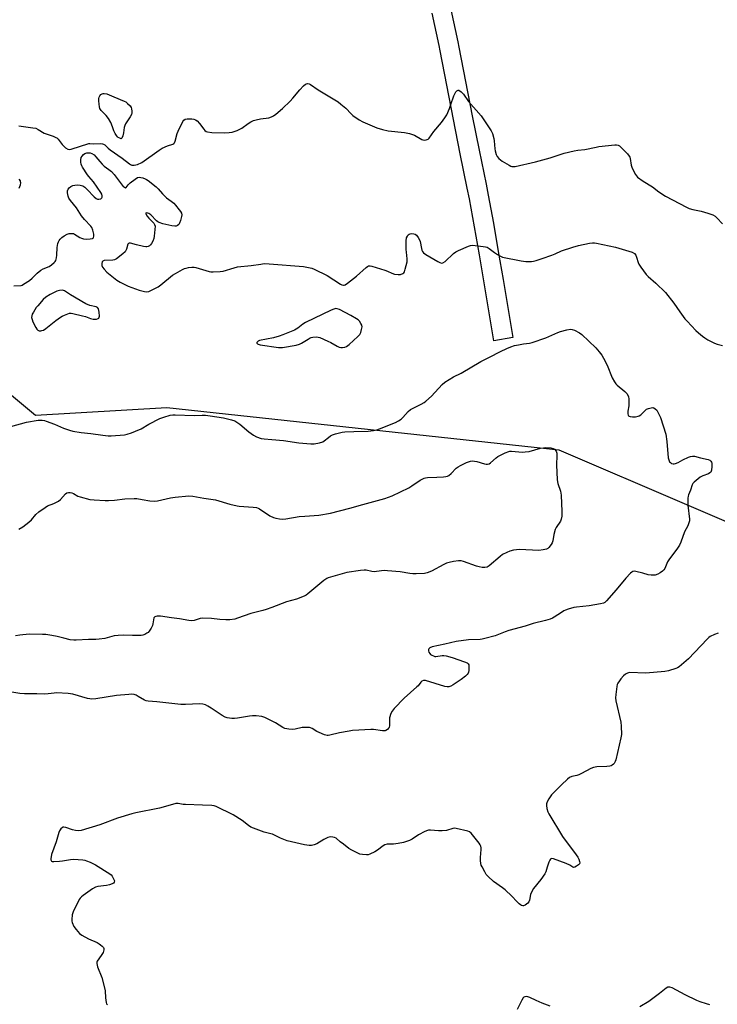
# Model space of a CAD drawing. Units: inches. Extents: x 1171771 to 1177771, y 541458 to 545459.
# Drawn here: x 1176430 to 1176779, y 543293 to 543786 of the extents above; entities that cross this region are included whole.
import ezdxf

# ---------------------------------------------------------------- set-up
doc = ezdxf.new("R2010")
doc.units = ezdxf.units.IN
doc.header["$MEASUREMENT"] = 0
for name, color, linetype in [('NTRL-Trees', 3, 'Continuous'), ('TRANS-Road', 130, 'Continuous'), ('Undefined', 1, 'Continuous')]:
    doc.layers.add(name, color=color, linetype=linetype)

msp = doc.modelspace()

# ---------------------------------------------------------------- linework, layer by layer
at = {"layer": 'NTRL-Trees'}
msp.add_polyline3d([(1176024.16, 544260.77, 0), (1176386.74, 544284.58, 0), (1176524.08, 544279.09, 0), (1176547.89, 544257.11, 0), (1176560.71, 544196.68, 0), (1176556.21, 544118.24, 0), (1176522.25, 544041.03, 0), (1176481.96, 544011.73, 0), (1176439.46, 543949.03, 0), (1176394.07, 543661.96, 0), (1176410.53, 543610.07, 0), (1176437.64, 543587.77, 0), (1176503.45, 543591.6, 0), (1176699.88, 543570.4, 0), (1176827.79, 543515.7, 0)], dxfattribs=at)
at = {"layer": 'TRANS-Road'}
msp.add_lwpolyline([(1176645.78, 543790.88), (1176649.19, 543774.69), (1176649.75, 543772), (1176653.05, 543754.74), (1176656.41, 543737.58), (1176659.83, 543720.44), (1176663.33, 543703.3), (1176664.44, 543697.89), (1176667.01, 543683.76), (1176669.5, 543669.71), (1176671.92, 543655.66), (1176674.29, 543641.59), (1176676.58, 543627.52), (1176676.74, 543626.51), (1176667.27, 543624.98), (1176667.1, 543625.99), (1176664.82, 543640.02), (1176662.46, 543654.04), (1176660.05, 543668.06), (1176657.57, 543682.06), (1176655.02, 543696.06), (1176653.92, 543701.37), (1176650.42, 543718.54), (1176646.99, 543735.72), (1176643.63, 543752.91), (1176640.33, 543770.12), (1176639.79, 543772.73), (1176636.39, 543788.89)], dxfattribs=at)
at = {"layer": 'Undefined'}
for points, elevation in [([(1176480.51, 543726.12), (1176479.85, 543726.32), (1176479.14, 543726.75), (1176478.69, 543727.11), (1176478.17, 543727.72), (1176477.59, 543728.73), (1176476.97, 543730.09), (1176476.14, 543732.11), (1176475.34, 543734.3), (1176474.2, 543736.23), (1176473.12, 543737.74), (1176470.5, 543740.31), (1176469.87, 543741.31), (1176469.64, 543742.15), (1176469.48, 543743.34), (1176469.32, 543745.14), (1176469.35, 543746.31), (1176469.5, 543746.84), (1176469.92, 543747.55), (1176470.45, 543748.17), (1176471.09, 543748.62), (1176471.57, 543748.74), (1176472.08, 543748.77), (1176473.4, 543748.55), (1176476.86, 543747.01), (1176482.11, 543744.96), (1176482.88, 543744.52), (1176483.8, 543743.78), (1176485.08, 543742.53), (1176485.56, 543741.82), (1176485.81, 543741.04), (1176485.94, 543739.92), (1176485.94, 543739.08), (1176485.77, 543738.28), (1176485.13, 543737.03), (1176482.76, 543733.49), (1176482.36, 543732.76), (1176482.04, 543731.66), (1176481.73, 543728.99), (1176481.43, 543727.58), (1176480.97, 543726.41), (1176480.69, 543726.16)], 398), ([(1176450.97, 543650.27), (1176449.65, 543650.14), (1176448.33, 543649.73), (1176444.98, 543648.14), (1176442.81, 543646.79), (1176441.53, 543645.58), (1176438.74, 543642.5), (1176438.06, 543641.6), (1176436.57, 543639.2), (1176436.03, 543638.26), (1176435.76, 543637.51), (1176435.72, 543636.67), (1176435.91, 543635.53), (1176436.31, 543634.43), (1176437.79, 543631.52), (1176438.26, 543630.8), (1176438.85, 543630.27), (1176439.55, 543630), (1176440.31, 543629.92), (1176440.84, 543630.02), (1176441.6, 543630.33), (1176442.78, 543631.15), (1176447.76, 543635.02), (1176450.09, 543636.69), (1176451.08, 543637.29), (1176452.15, 543637.81), (1176453.79, 543638.5), (1176454.62, 543638.74), (1176455.46, 543638.78), (1176456.32, 543638.65), (1176461.19, 543637.5), (1176462.61, 543637.1), (1176465.24, 543636.09), (1176466.55, 543635.77), (1176467.41, 543635.74), (1176468.28, 543635.84), (1176469.04, 543636.06), (1176469.41, 543636.33), (1176469.58, 543636.75), (1176469.63, 543637.25), (1176469.47, 543639.28), (1176469.17, 543640.95), (1176468.77, 543641.56), (1176468.04, 543641.92), (1176464.84, 543642.67), (1176462.78, 543643.38), (1176455.15, 543647.87), (1176452.23, 543649.95), (1176451.73, 543650.17)], 400), ([(1176588.02, 543641.04), (1176587.03, 543640.85), (1176585.82, 543640.35), (1176572.83, 543634.02), (1176571.64, 543633.25), (1176569.09, 543631.23), (1176568.22, 543630.69), (1176567.41, 543630.3), (1176561.6, 543627.92), (1176559.65, 543627.24), (1176556.83, 543626.5), (1176549.8, 543625.11), (1176549.13, 543624.79), (1176548.78, 543624.49), (1176548.56, 543624.14), (1176548.57, 543623.79), (1176548.8, 543623.47), (1176549.16, 543623.2), (1176550.11, 543622.88), (1176559.39, 543621.6), (1176560.49, 543621.51), (1176561.34, 543621.55), (1176568.23, 543622.81), (1176569.92, 543623.22), (1176570.98, 543623.72), (1176574.23, 543625.84), (1176575.25, 543626.4), (1176575.77, 543626.6), (1176576.63, 543626.79), (1176578.39, 543626.92), (1176579.24, 543626.81), (1176580.05, 543626.54), (1176584.02, 543624.79), (1176585.57, 543624.04), (1176588.76, 543622.18), (1176589.78, 543621.75), (1176590.6, 543621.58), (1176591.44, 543621.57), (1176592.6, 543621.8), (1176593.43, 543622.09), (1176594.17, 543622.53), (1176594.83, 543623.08), (1176599.12, 543627.07), (1176600.09, 543628.13), (1176600.59, 543629.13), (1176600.99, 543630.52), (1176601.23, 543631.92), (1176601.15, 543632.71), (1176600.7, 543633.66), (1176599.91, 543634.77), (1176599.33, 543635.36), (1176598.39, 543636.02), (1176595.63, 543637.62), (1176589.89, 543640.55), (1176588.82, 543640.96)], 400)]:
    msp.add_lwpolyline(points, close=True, dxfattribs=dict(at, elevation=elevation))
for points, elevation in [([(1176426.81, 543652.54), (1176430.39, 543652.7), (1176430.91, 543652.85), (1176431.67, 543653.24), (1176434.56, 543655.19), (1176435.95, 543656.23), (1176438.43, 543658.75), (1176440.26, 543660.23), (1176441.51, 543660.96), (1176444.44, 543662.21), (1176445.62, 543663.01), (1176446.95, 543664.1), (1176447.52, 543664.7), (1176447.81, 543665.16), (1176448.24, 543666.48), (1176448.4, 543667.84), (1176448.46, 543671.71), (1176448.87, 543673.65), (1176449.14, 543674.44), (1176449.52, 543675.18), (1176450.01, 543675.83), (1176450.78, 543676.62), (1176451.95, 543677.47), (1176453.51, 543678.3), (1176454.58, 543678.58), (1176455.95, 543678.69), (1176456.73, 543678.59), (1176457.21, 543678.39), (1176459.88, 543676.59), (1176460.63, 543676.27), (1176461.68, 543675.98), (1176463.08, 543675.86), (1176465.1, 543675.97), (1176466.15, 543676.18), (1176466.56, 543676.4), (1176466.71, 543676.58), (1176466.95, 543677.27), (1176466.89, 543678.32), (1176466.43, 543680.25), (1176465.85, 543681.59), (1176465.36, 543682.29), (1176462.14, 543685.66), (1176460.62, 543687.42), (1176458.17, 543691.56), (1176455.25, 543695.2), (1176454.38, 543696.38), (1176453.94, 543697.36), (1176453.69, 543699.03), (1176453.71, 543700.07), (1176453.96, 543700.92), (1176454.44, 543701.52), (1176455.36, 543702.22), (1176456.31, 543702.66), (1176457.38, 543702.91), (1176458.78, 543703.01), (1176459.95, 543702.92), (1176461.36, 543702.54), (1176462.33, 543701.92), (1176463.58, 543700.71), (1176467.07, 543697.06), (1176468.09, 543696.2), (1176468.71, 543695.91), (1176469.45, 543695.85), (1176470.4, 543696.06), (1176470.89, 543696.48), (1176471.04, 543696.88), (1176471.07, 543697.58), (1176470.86, 543698.28), (1176470.39, 543699.18), (1176466.67, 543704.54), (1176464.37, 543707.11), (1176463.67, 543708.01), (1176461.19, 543711.85), (1176460.8, 543712.6), (1176460.53, 543713.36), (1176460.32, 543714.41), (1176460.35, 543715.55), (1176460.58, 543716.63), (1176460.95, 543717.4), (1176461.67, 543718.16), (1176462.4, 543718.63), (1176463.42, 543718.98), (1176464.46, 543719.09), (1176464.99, 543719.02), (1176465.8, 543718.74), (1176467, 543718.02), (1176467.89, 543717.12), (1176469.81, 543714.62), (1176470.99, 543713.37), (1176472.07, 543712.42), (1176474.39, 543710.74), (1176475.68, 543709.68), (1176477, 543708.2), (1176481.04, 543702.9), (1176481.6, 543702.27), (1176482.16, 543701.78), (1176482.68, 543701.55), (1176482.99, 543701.63), (1176484.12, 543703.05), (1176485.12, 543704.06), (1176487.52, 543705.9), (1176488.79, 543706.63), (1176489.57, 543706.79), (1176490.33, 543706.75), (1176491.36, 543706.53), (1176492.6, 543706.1), (1176493.28, 543705.74), (1176494.16, 543705.15), (1176498.11, 543701.95), (1176499.14, 543700.96), (1176501.23, 543698.48), (1176502.39, 543697.3), (1176503.21, 543696.58), (1176505.53, 543694.91), (1176506.92, 543693.78), (1176507.81, 543692.84), (1176509.64, 543690.55), (1176510.32, 543689.61), (1176510.73, 543688.87), (1176510.92, 543687.93), (1176510.84, 543687.11), (1176510.32, 543685.18), (1176509.83, 543683.85), (1176509.4, 543683.16), (1176508.78, 543682.63), (1176508.09, 543682.33), (1176507.39, 543682.28), (1176506.02, 543682.47), (1176501.48, 543683.55), (1176499.57, 543684.14), (1176499, 543684.47), (1176498.33, 543685.03), (1176495.49, 543687.93), (1176494.96, 543688.39), (1176494.36, 543688.71), (1176493.86, 543688.88), (1176493.05, 543688.96), (1176492.91, 543688.78), (1176492.99, 543688.45), (1176493.6, 543687.35), (1176494.48, 543686.26), (1176496.86, 543683.77), (1176497.33, 543683.08), (1176497.54, 543682.34), (1176497.49, 543680.58), (1176497.12, 543677.29), (1176496.92, 543676.11), (1176496.38, 543674.75), (1176495.8, 543673.73), (1176495.29, 543673.03), (1176494.71, 543672.5), (1176494.05, 543672.16), (1176493.45, 543672.03), (1176492.89, 543672.03), (1176491.74, 543672.22), (1176488.27, 543672.99), (1176485.28, 543673.81), (1176484.61, 543673.84), (1176484.23, 543673.65), (1176483.98, 543673.26), (1176483.28, 543670.86), (1176482.96, 543670.18), (1176482.5, 543669.5), (1176481.45, 543668.5), (1176478.19, 543665.98), (1176477.19, 543665.44), (1176476.37, 543665.25), (1176472.02, 543665.08), (1176471.4, 543664.85), (1176470.97, 543664.4), (1176470.83, 543663.67), (1176470.94, 543662.59), (1176471.24, 543661.85), (1176472.04, 543660.73), (1176473.42, 543659.31), (1176478.37, 543655.27), (1176480.12, 543654.25), (1176484.02, 543652.32), (1176489.52, 543650.29), (1176492.27, 543649.58), (1176493.36, 543649.47), (1176494.43, 543649.7), (1176495.73, 543650.28), (1176499.09, 543651.99), (1176500.51, 543652.98), (1176506.34, 543657.85), (1176507.71, 543658.69), (1176511.3, 543660.61), (1176512.34, 543661.11), (1176513.15, 543661.38), (1176514.28, 543661.58), (1176516, 543661.76), (1176517.14, 543661.76), (1176517.99, 543661.61), (1176524.7, 543659.68), (1176525.55, 543659.52), (1176526.69, 543659.46), (1176530.15, 543659.59), (1176531.58, 543659.77), (1176537.13, 543661.53), (1176538.82, 543661.93), (1176545.69, 543662.65), (1176550.46, 543663.38), (1176552.15, 543663.56), (1176554.73, 543663.52), (1176571.91, 543662.07), (1176575.3, 543661.52), (1176576.12, 543661.28), (1176577.18, 543660.83), (1176583.69, 543657.64), (1176590.38, 543653.36), (1176591.14, 543652.97), (1176591.86, 543652.79), (1176592.29, 543652.83), (1176592.79, 543653.02), (1176593.98, 543653.82), (1176598.42, 543657.3), (1176603.35, 543661.71), (1176604.04, 543662.2), (1176604.53, 543662.4), (1176605.32, 543662.4), (1176606.14, 543662.22), (1176612.58, 543660.27), (1176613.96, 543659.81), (1176616.13, 543658.83), (1176617.55, 543658.35), (1176619.31, 543658.1), (1176620.45, 543658.2), (1176621.73, 543658.67), (1176622.13, 543658.98), (1176622.42, 543659.42), (1176622.89, 543660.78), (1176623.77, 543664.54), (1176623.84, 543666.05), (1176623.43, 543669.24), (1176623.34, 543670.69), (1176623.34, 543675.03), (1176623.53, 543676.41), (1176623.92, 543677.34), (1176624.39, 543677.94), (1176624.81, 543678.27), (1176625.29, 543678.5), (1176626.09, 543678.64), (1176627.18, 543678.57), (1176627.92, 543678.32), (1176628.49, 543677.8), (1176629.28, 543676.66), (1176629.97, 543675.43), (1176630.29, 543674.64), (1176631, 543671.15), (1176631.25, 543670.31), (1176631.58, 543669.62), (1176632.02, 543669.02), (1176633.19, 543668.15), (1176639.17, 543664.65), (1176640.2, 543664.09), (1176640.98, 543663.82), (1176641.71, 543663.91), (1176642.87, 543664.6), (1176647.08, 543668.57), (1176648.23, 543669.44), (1176649.56, 543670.1), (1176654.51, 543672.24), (1176655.62, 543672.65), (1176656.46, 543672.8), (1176657.89, 543672.73), (1176661.93, 543672.21), (1176663.06, 543672.03), (1176663.87, 543671.79), (1176664.85, 543671.22), (1176667.6, 543669.13), (1176669.04, 543668.15), (1176670.53, 543667.26), (1176671.61, 543666.83), (1176680.89, 543664.95), (1176683.23, 543664.65), (1176685.01, 543664.62), (1176686.15, 543664.69), (1176687.19, 543664.85), (1176688.53, 543665.18), (1176691.5, 543666.08), (1176696.31, 543667.77), (1176697.94, 543668.42), (1176701.11, 543669.97), (1176706.77, 543671.8), (1176709.65, 543672.58), (1176715.22, 543673.74), (1176716.69, 543673.96), (1176717.61, 543673.95), (1176718.75, 543673.79), (1176728.14, 543671.84), (1176734.92, 543669.88), (1176736.58, 543669.3), (1176737.7, 543668.58), (1176738.38, 543667.82), (1176738.79, 543666.83), (1176739.49, 543664.19), (1176739.9, 543663.26), (1176740.84, 543661.83), (1176743.57, 543658.11), (1176744.59, 543657.06), (1176748.44, 543653.8), (1176753.31, 543649.18), (1176757.48, 543643.77), (1176760.42, 543639.46), (1176762.92, 543636.01), (1176764.06, 543634.71), (1176768.46, 543630.04), (1176769.72, 543628.85), (1176771.76, 543627.23), (1176772.94, 543626.38), (1176774.43, 543625.5), (1176777.75, 543623.78), (1176779.07, 543623.31), (1176781.73, 543622.57)], 400), ([(1176425.3, 543582.06), (1176433.22, 543584.17), (1176438.92, 543585.21), (1176439.79, 543585.26), (1176440.98, 543585.17), (1176442.09, 543584.97), (1176443.06, 543584.69), (1176447.15, 543583.22), (1176451.69, 543581.27), (1176454.63, 543580.25), (1176456.27, 543579.78), (1176460.52, 543579.11), (1176465.4, 543578.55), (1176471.43, 543577.65), (1176474.08, 543577.41), (1176475.55, 543577.36), (1176482.17, 543577.9), (1176483.59, 543578.21), (1176485.82, 543578.87), (1176487.77, 543579.66), (1176490.6, 543580.95), (1176494.4, 543583.25), (1176499.85, 543586.02), (1176501.9, 543586.79), (1176505.08, 543587.64), (1176506.42, 543587.86), (1176507.54, 543587.92), (1176517.12, 543587.48), (1176521.09, 543587.74), (1176522.8, 543587.69), (1176525.11, 543587.43), (1176531.78, 543586.43), (1176535.83, 543585.38), (1176537.52, 543584.82), (1176538.56, 543584.27), (1176540.04, 543583.28), (1176544.49, 543579.41), (1176546.8, 543577.67), (1176548.3, 543576.87), (1176550.7, 543576.04), (1176552.13, 543575.79), (1176556.01, 543575.53), (1176561.95, 543574.99), (1176569.53, 543573.81), (1176575.49, 543573.28), (1176577.27, 543573.28), (1176579.89, 543573.81), (1176581.55, 543574.36), (1176582.28, 543574.84), (1176584.34, 543576.56), (1176585.5, 543577.39), (1176586.5, 543577.92), (1176587.86, 543578.33), (1176591.22, 543579.15), (1176592.64, 543579.39), (1176597.09, 543579.53), (1176604.34, 543579.62), (1176606.9, 543579.96), (1176608.58, 543580.33), (1176609.96, 543580.79), (1176617.98, 543584), (1176619.43, 543584.79), (1176620.75, 543585.71), (1176621.6, 543586.53), (1176624.4, 543589.61), (1176625.47, 543590.52), (1176626.48, 543591.09), (1176630.92, 543593.23), (1176632.36, 543594.1), (1176633.25, 543594.77), (1176635.96, 543597.28), (1176641.32, 543603.12), (1176642.65, 543604.21), (1176647.07, 543606.98), (1176648.02, 543607.47), (1176649.85, 543608.22), (1176650.88, 543608.75), (1176660.7, 543614.58), (1176665.13, 543616.74), (1176670.6, 543619.63), (1176673.82, 543621.11), (1176675.78, 543621.89), (1176677.64, 543622.52), (1176679.55, 543622.96), (1176682.05, 543623.4), (1176685.09, 543623.74), (1176686.49, 543624.03), (1176693.22, 543626.36), (1176699.3, 543629.12), (1176700.64, 543629.66), (1176703.75, 543630.41), (1176705.73, 543630.74), (1176706.56, 543630.67), (1176707.61, 543630.28), (1176710.19, 543628.94), (1176711.37, 543628.12), (1176718.27, 543621.39), (1176720.01, 543619.37), (1176721.27, 543617.72), (1176722.14, 543616.24), (1176724.03, 543612.68), (1176726.55, 543606.46), (1176727.71, 543604.4), (1176728.39, 543603.43), (1176728.98, 543602.78), (1176732.89, 543599.64), (1176733.79, 543598.55), (1176734.5, 543597.35), (1176734.68, 543596.82), (1176734.81, 543595.95), (1176734.9, 543593.26), (1176734.86, 543592.37), (1176734.45, 543589.77), (1176734.34, 543588.4), (1176734.49, 543587.69), (1176734.73, 543587.37), (1176735.07, 543587.14), (1176735.52, 543586.97), (1176736.79, 543586.84), (1176738.21, 543586.9), (1176739.61, 543587.2), (1176740.12, 543587.42), (1176740.81, 543587.91), (1176742.89, 543589.93), (1176743.79, 543590.64), (1176744.8, 543591.08), (1176746.13, 543591.43), (1176746.91, 543591.48), (1176747.41, 543591.37), (1176748.11, 543590.94), (1176748.92, 543590.14), (1176749.64, 543588.94), (1176750.69, 543586.62), (1176753.33, 543578.19), (1176753.95, 543574.53), (1176754.65, 543566.39), (1176755.04, 543564.85), (1176755.32, 543564.36), (1176755.69, 543563.95), (1176756.31, 543563.56), (1176757, 543563.34), (1176757.5, 543563.32), (1176758.29, 543563.49), (1176759.58, 543564), (1176761.93, 543565.3), (1176764.78, 543566.65), (1176765.83, 543567.07), (1176766.8, 543567.24), (1176767.79, 543567.14), (1176770.81, 543566.31), (1176774.59, 543565.48), (1176775.52, 543565.15), (1176776.03, 543564.74), (1176776.31, 543564.24), (1176776.43, 543563.71), (1176776.48, 543561.94), (1176776.34, 543560.19), (1176776.18, 543559.66), (1176775.89, 543559.2), (1176775.51, 543558.81), (1176774.8, 543558.39), (1176771.92, 543557.31), (1176770.68, 543556.66), (1176767.53, 543554.18), (1176766.95, 543553.58), (1176766.54, 543552.86), (1176765.71, 543550.15), (1176764.77, 543547.83), (1176764.58, 543547.13), (1176764.44, 543546.11), (1176764.37, 543544.18), (1176764.41, 543542.58), (1176765.25, 543535.64), (1176765.2, 543534.79), (1176764.83, 543533.39), (1176764.39, 543532.33), (1176762.81, 543529.38), (1176760.92, 543524.2), (1176760.24, 543522.67), (1176759.21, 543521.07), (1176754.87, 543515.22), (1176754.3, 543514.21), (1176752.86, 543510.98), (1176752.41, 543510.3), (1176751.69, 543509.55), (1176750.61, 543508.78), (1176749.38, 543508.13), (1176748.03, 543507.65), (1176747.17, 543507.55), (1176745.98, 543507.6), (1176744.51, 543507.81), (1176741.89, 543508.64), (1176738.42, 543509.48), (1176737.59, 543509.57), (1176736.83, 543509.42), (1176736.39, 543509.14), (1176735.76, 543508.59), (1176733.37, 543506.07), (1176728.58, 543500.25), (1176723.74, 543494.72), (1176722.91, 543493.93), (1176722.14, 543493.51), (1176720.74, 543493.18), (1176714.94, 543492.33), (1176708.64, 543491.66), (1176707.25, 543491.35), (1176704.49, 543490.56), (1176703.13, 543490.12), (1176702.35, 543489.77), (1176701.11, 543489), (1176697.45, 543486.5), (1176696.69, 543486.08), (1176695.41, 543485.57), (1176693.06, 543484.88), (1176686.91, 543483.46), (1176682.9, 543482.14), (1176674.69, 543479.85), (1176673, 543479.27), (1176667.99, 543477.32), (1176662.82, 543475.88), (1176661.41, 543475.57), (1176660.36, 543475.44), (1176654.62, 543475.29), (1176648.41, 543474.43), (1176642.62, 543473.04), (1176636.41, 543471.67), (1176635.24, 543471.22), (1176634.72, 543470.79), (1176634.55, 543470.4), (1176634.56, 543469.71), (1176634.76, 543468.98), (1176635.13, 543468.32), (1176635.5, 543467.96), (1176636.19, 543467.51), (1176636.94, 543467.16), (1176637.72, 543466.91), (1176638.26, 543466.86), (1176641.35, 543467.39), (1176642.19, 543467.39), (1176643.31, 543467.22), (1176646.34, 543466.46), (1176652.63, 543464.29), (1176653.91, 543463.71), (1176654.47, 543463.14), (1176654.65, 543462.66), (1176654.74, 543462.12), (1176654.73, 543459.81), (1176654.59, 543458.99), (1176654.37, 543458.5), (1176653.85, 543457.84), (1176653.01, 543457.04), (1176650.96, 543455.42), (1176646.92, 543452.75), (1176645.67, 543452.07), (1176644.63, 543451.73), (1176643.81, 543451.7), (1176642.69, 543451.92), (1176632.98, 543454.81), (1176631.94, 543454.87), (1176631.23, 543454.57), (1176630.65, 543454.03), (1176629.28, 543452.27), (1176628.69, 543451.63), (1176622.36, 543445.98), (1176617.4, 543440.87), (1176616.25, 543439.54), (1176615.62, 543438.28), (1176615, 543436.12), (1176614.93, 543435.25), (1176614.97, 543432.43), (1176614.77, 543431.39), (1176614.49, 543430.94), (1176613.91, 543430.36), (1176613.22, 543429.9), (1176612.74, 543429.73), (1176612.02, 543429.64), (1176611.44, 543429.67), (1176607.04, 543430.31), (1176605.57, 543430.42), (1176599.62, 543429.94), (1176596.48, 543429.82), (1176594.77, 543429.59), (1176589.92, 543428.7), (1176585.12, 543427.47), (1176584.28, 543427.35), (1176583.73, 543427.38), (1176582.36, 543427.74), (1176579.67, 543428.77), (1176578.65, 543429.29), (1176576.24, 543430.8), (1176575.48, 543431.14), (1176574.94, 543431.27), (1176572.95, 543431.39), (1176571.23, 543431.32), (1176567.79, 543430.52), (1176566.63, 543430.38), (1176564.56, 543430.54), (1176562.51, 543430.91), (1176561.47, 543431.36), (1176557.81, 543433.67), (1176554.25, 543435.56), (1176552.45, 543436.43), (1176551.07, 543436.81), (1176548.15, 543437.15), (1176546.4, 543437.23), (1176544.93, 543437.07), (1176538.8, 543435.99), (1176537.34, 543435.8), (1176535.92, 543435.86), (1176533.7, 543436.24), (1176532.67, 543436.57), (1176531.23, 543437.32), (1176525.68, 543441.06), (1176523.99, 543442.1), (1176522.76, 543442.73), (1176521.52, 543443.1), (1176519.84, 543443.2), (1176512.79, 543442.9), (1176510.47, 543442.89), (1176505.89, 543443.33), (1176498.46, 543444.19), (1176494.13, 543444.5), (1176493.08, 543444.71), (1176492.32, 543444.99), (1176489.1, 543446.94), (1176488.08, 543447.48), (1176486.99, 543447.86), (1176485.85, 543448.01), (1176484.37, 543447.94), (1176478.15, 543447.37), (1176467.93, 543445.77), (1176465.62, 543445.6), (1176464.92, 543445.66), (1176463.75, 543445.92), (1176456.27, 543448.01), (1176454.01, 543448.38), (1176448.14, 543448.7), (1176447.02, 543448.6), (1176443.96, 543448.12), (1176442.04, 543447.98), (1176438.25, 543448.12), (1176432.1, 543448.17), (1176429.78, 543448.39), (1176421.93, 543449.65)], 402), ([(1176429.33, 543530.71), (1176431.3, 543531.86), (1176434.34, 543534.09), (1176435.6, 543535.32), (1176437.8, 543537.96), (1176439.36, 543539.26), (1176442.47, 543541.5), (1176443.71, 543542.28), (1176446.87, 543543.46), (1176449.13, 543544.58), (1176450.18, 543545.51), (1176452.68, 543548.3), (1176453.34, 543548.76), (1176454.26, 543549.02), (1176454.98, 543549.04), (1176455.89, 543548.83), (1176456.67, 543548.49), (1176458.92, 543547.22), (1176459.99, 543546.78), (1176464.92, 543545.53), (1176466.96, 543545.27), (1176472.49, 543545.04), (1176474.24, 543545.05), (1176477.17, 543545.23), (1176482.4, 543545.89), (1176487.03, 543546.07), (1176488.48, 543545.95), (1176491.07, 543545.56), (1176494.94, 543544.8), (1176497.26, 543544.65), (1176498.7, 543544.84), (1176505.3, 543546.25), (1176507.57, 543546.66), (1176514.43, 543547.25), (1176516.49, 543547.22), (1176521.95, 543546.16), (1176527.79, 543545.35), (1176534.99, 543543.19), (1176538.6, 543542.36), (1176539.71, 543542.2), (1176546.65, 543541.67), (1176548.38, 543541.42), (1176549.17, 543541.14), (1176549.94, 543540.74), (1176555.1, 543537.38), (1176556.8, 543536.54), (1176558.11, 543536.12), (1176559.86, 543535.79), (1176561.3, 543535.71), (1176563.02, 543535.77), (1176569.73, 543536.91), (1176572.6, 543537.21), (1176579.64, 543537.68), (1176585.39, 543538.64), (1176595.18, 543541.11), (1176601.59, 543543.01), (1176612.58, 543545.92), (1176616.27, 543547.35), (1176624.62, 543551.37), (1176626.15, 543552.25), (1176630.29, 543555.19), (1176631.27, 543555.74), (1176632.28, 543556.17), (1176633.08, 543556.38), (1176633.96, 543556.47), (1176638.72, 543556.6), (1176642.01, 543556.81), (1176643.19, 543556.95), (1176644.02, 543557.17), (1176644.76, 543557.57), (1176645.88, 543558.47), (1176648.44, 543561.15), (1176649.31, 543561.87), (1176650.61, 543562.56), (1176653.59, 543563.94), (1176655.5, 543564.7), (1176656.53, 543564.83), (1176657.54, 543564.75), (1176658.65, 543564.49), (1176662.5, 543563.3), (1176663.33, 543563.14), (1176664.13, 543563.16), (1176664.89, 543563.38), (1176665.6, 543563.78), (1176668.38, 543566.3), (1176669.29, 543566.98), (1176672.92, 543568.77), (1176674.77, 543569.51), (1176675.32, 543569.61), (1176676.16, 543569.64), (1176681.6, 543569.21), (1176682.95, 543569.27), (1176684.98, 543569.6), (1176690.7, 543571.12), (1176692.14, 543571.43), (1176693.28, 543571.49), (1176695.84, 543571.31), (1176696.92, 543571.08), (1176697.58, 543570.69), (1176698.41, 543569.7), (1176698.63, 543569.24), (1176698.75, 543568.7), (1176698.79, 543567.55), (1176698.66, 543562.88), (1176699.05, 543555.27), (1176699.32, 543553.55), (1176700.56, 543549.63), (1176700.98, 543547.61), (1176701.31, 543539.53), (1176701.32, 543538.03), (1176701.24, 543537.16), (1176700.97, 543535.72), (1176700.59, 543534.64), (1176698.52, 543531.52), (1176698.02, 543530.49), (1176697.29, 543527.94), (1176696.83, 543524.77), (1176696.47, 543523.75), (1176696.05, 543523.04), (1176694.83, 543521.53), (1176694.23, 543521.04), (1176693.56, 543520.66), (1176692.8, 543520.39), (1176691.97, 543520.23), (1176689.71, 543519.99), (1176680.03, 543520.41), (1176677.17, 543520.1), (1176675.28, 543519.64), (1176673.68, 543519.03), (1176671.61, 543517.92), (1176670.43, 543517), (1176664.98, 543512.31), (1176663.9, 543511.69), (1176662.81, 543511.4), (1176661.39, 543511.47), (1176659.97, 543511.71), (1176658.55, 543512.16), (1176652.08, 543514.48), (1176650.96, 543514.71), (1176649.59, 543514.75), (1176647.11, 543514.48), (1176644.87, 543513.99), (1176643.51, 543513.58), (1176642.19, 543512.97), (1176636.08, 543509.69), (1176633.9, 543508.81), (1176632.48, 543508.52), (1176628.38, 543508.26), (1176626.63, 543508.24), (1176625.18, 543508.42), (1176620.27, 543509.24), (1176614.03, 543509.83), (1176612.26, 543509.87), (1176608.45, 543509.39), (1176607.33, 543509.33), (1176606.09, 543509.46), (1176603.32, 543510.03), (1176602.21, 543510.16), (1176600.47, 543510), (1176593.64, 543508.86), (1176585.45, 543506.66), (1176584.33, 543506.32), (1176583.54, 543505.99), (1176582.13, 543504.98), (1176574.15, 543498.2), (1176573.24, 543497.56), (1176572.21, 543497.06), (1176568.4, 543495.67), (1176563.41, 543494.21), (1176555.99, 543491.39), (1176553.17, 543490.41), (1176551.47, 543489.9), (1176545.47, 543488.44), (1176538.83, 543486), (1176537.58, 543485.61), (1176535, 543485.25), (1176532.97, 543485.18), (1176530.04, 543485.4), (1176525.87, 543485.88), (1176521.29, 543486.13), (1176520.17, 543485.96), (1176517.18, 543484.94), (1176515.88, 543484.78), (1176514.5, 543484.95), (1176509.76, 543485.83), (1176505.73, 543486.2), (1176500.27, 543487.1), (1176499.44, 543487.15), (1176498.63, 543487.1), (1176497.87, 543486.95), (1176497.44, 543486.76), (1176497, 543486.26), (1176496.71, 543485.27), (1176496.39, 543483.17), (1176496.19, 543482.41), (1176495.53, 543481.11), (1176494.58, 543479.62), (1176494.01, 543478.97), (1176493.36, 543478.49), (1176492.39, 543477.97), (1176491.38, 543477.57), (1176490.55, 543477.42), (1176489.68, 543477.37), (1176486.16, 543477.42), (1176481.87, 543477.61), (1176479.06, 543477.48), (1176477.12, 543477.22), (1176472.34, 543475.91), (1176469.55, 543475.52), (1176467.87, 543475.37), (1176464.24, 543475.32), (1176458, 543475.01), (1176456.79, 543475.03), (1176455.03, 543475.31), (1176451.82, 543475.99), (1176448.47, 543476.9), (1176445.82, 543477.4), (1176442.87, 543477.87), (1176441.09, 543477.97), (1176434.39, 543478), (1176429.75, 543477.56), (1176427.69, 543477.25)], 404), ([(1176779.64, 543478.49), (1176777.74, 543477.89), (1176775.67, 543476.96), (1176774.97, 543476.45), (1176774.14, 543475.63), (1176764.83, 543465.76), (1176760.12, 543461.8), (1176759.17, 543461.15), (1176758.39, 543460.8), (1176754.82, 543459.64), (1176752.83, 543459.3), (1176743.44, 543458.53), (1176735.25, 543458.8), (1176734.15, 543458.61), (1176733.19, 543458.11), (1176732.15, 543457.17), (1176730.8, 543455.7), (1176730.13, 543454.79), (1176729.42, 543453.58), (1176729.11, 543452.8), (1176728.92, 543451.95), (1176728.32, 543447.9), (1176728.19, 543446.17), (1176728.38, 543444.76), (1176730.9, 543434.02), (1176731.05, 543431.97), (1176731.17, 543427.84), (1176730.92, 543426.09), (1176728.29, 543415.23), (1176727.98, 543414.26), (1176727.52, 543413.32), (1176727.19, 543412.91), (1176726.55, 543412.42), (1176726.06, 543412.21), (1176725.28, 543412.02), (1176723.88, 543411.88), (1176718.84, 543411.66), (1176717.16, 543411.4), (1176715.84, 543410.83), (1176711.17, 543408.24), (1176709.85, 543407.58), (1176708.79, 543407.25), (1176706.24, 543406.75), (1176705.2, 543406.35), (1176704.07, 543405.48), (1176701.07, 543402.72), (1176696.12, 543397.59), (1176695.39, 543396.67), (1176694.81, 543395.68), (1176694.02, 543394.15), (1176693.63, 543393.1), (1176693.56, 543392.27), (1176693.78, 543390.83), (1176694.24, 543389.12), (1176694.73, 543388.06), (1176701.68, 543376.77), (1176708.52, 543367.58), (1176709.35, 543366.36), (1176709.86, 543365.36), (1176710.23, 543364.34), (1176710.27, 543363.59), (1176710.11, 543363.12), (1176709.62, 543362.53), (1176708.74, 543361.88), (1176707.82, 543361.37), (1176707.16, 543361.25), (1176706.78, 543361.39), (1176705.34, 543362.42), (1176703.45, 543363.22), (1176697.07, 543365.54), (1176696.31, 543365.69), (1176695.88, 543365.62), (1176695.7, 543365.51), (1176695.29, 543364.94), (1176694.85, 543363.93), (1176693.97, 543361.49), (1176693.26, 543359.04), (1176692.8, 543358.03), (1176690.8, 543355.26), (1176687.18, 543350.75), (1176686.41, 543349.55), (1176685.69, 543347.68), (1176685.06, 543344.84), (1176684.76, 543344.06), (1176684.24, 543343.42), (1176683.6, 543342.86), (1176682.91, 543342.39), (1176682.19, 543342.11), (1176681.74, 543342.1), (1176681.07, 543342.28), (1176680.63, 543342.52), (1176679.98, 543343.01), (1176678.78, 543344.16), (1176676.28, 543346.87), (1176672.84, 543350.04), (1176671.51, 543351.16), (1176667.11, 543354.32), (1176664.46, 543356.68), (1176663.48, 543357.76), (1176662.72, 543359.01), (1176661.32, 543361.61), (1176660.96, 543362.4), (1176660.74, 543363.25), (1176660.56, 543364.71), (1176660.51, 543366.19), (1176660.93, 543370.31), (1176660.88, 543371.14), (1176660.69, 543371.93), (1176660.33, 543372.68), (1176659.84, 543373.39), (1176655.84, 543378.43), (1176655.01, 543379.17), (1176654.25, 543379.5), (1176648.43, 543380.78), (1176647.59, 543380.89), (1176646.77, 543380.85), (1176643.57, 543379.84), (1176641.34, 543379.55), (1176639.6, 543379.56), (1176635.44, 543379.94), (1176634.56, 543379.92), (1176634.01, 543379.81), (1176632.69, 543379.25), (1176629.59, 543377.59), (1176626.28, 543375.38), (1176625.03, 543374.74), (1176622.02, 543373.84), (1176619.24, 543373.28), (1176617, 543372.95), (1176613.74, 543372.88), (1176612.7, 543372.66), (1176611.73, 543372.13), (1176608.9, 543369.95), (1176607.67, 543369.14), (1176605.05, 543367.87), (1176604.24, 543367.62), (1176603.43, 543367.56), (1176601.49, 543367.7), (1176600.14, 543367.99), (1176598.8, 543368.56), (1176596.19, 543369.86), (1176594.69, 543370.78), (1176591.87, 543372.88), (1176590.24, 543374.15), (1176588.23, 543375.88), (1176587.49, 543376.29), (1176586.67, 543376.51), (1176585.26, 543376.62), (1176584.16, 543376.35), (1176582.06, 543375.3), (1176578.59, 543373.06), (1176577.29, 543372.55), (1176575.94, 543372.26), (1176574.79, 543372.29), (1176572.46, 543372.62), (1176563.75, 543374.62), (1176560.42, 543375.92), (1176556.41, 543377.88), (1176555.58, 543378.15), (1176552.18, 543378.97), (1176545.48, 543381.5), (1176544.28, 543382.26), (1176541.23, 543384.8), (1176536.63, 543387.57), (1176528.18, 543391.74), (1176527.08, 543392.1), (1176525.94, 543392.24), (1176521.3, 543392.48), (1176512.75, 543392.73), (1176511.56, 543392.84), (1176509.04, 543393.29), (1176507.92, 543393.27), (1176506.21, 543392.85), (1176499.83, 543390.99), (1176487.98, 543388.58), (1176485.87, 543388.06), (1176478.76, 543385.91), (1176469.94, 543382.68), (1176460.54, 543379.72), (1176459.38, 543379.58), (1176457.64, 543379.73), (1176456.24, 543380.12), (1176452.89, 543381.24), (1176451.82, 543381.46), (1176451.33, 543381.42), (1176451.11, 543381.32), (1176450.33, 543380.61), (1176449.7, 543379.64), (1176449.37, 543378.83), (1176447.94, 543374.05), (1176445.72, 543367.74), (1176445.44, 543366.64), (1176445.35, 543365.83), (1176445.39, 543365.08), (1176445.65, 543364.51), (1176446.02, 543364.33), (1176446.78, 543364.26), (1176449.69, 543364.44), (1176451.14, 543364.6), (1176455.21, 543365.33), (1176456.63, 543365.45), (1176461.28, 543365.02), (1176462.43, 543364.86), (1176463.26, 543364.65), (1176465.11, 543363.87), (1176467.7, 543362.59), (1176474.87, 543358.11), (1176475.52, 543357.55), (1176476.06, 543356.85), (1176476.8, 543355.56), (1176477.17, 543354.52), (1176477.08, 543353.84), (1176476.78, 543353.47), (1176476.09, 543353.05), (1176474.7, 543352.52), (1176473.25, 543352.18), (1176468.86, 543351.73), (1176467.76, 543351.41), (1176466.25, 543350.5), (1176461.58, 543347.28), (1176460.64, 543346.56), (1176460.05, 543345.93), (1176459.58, 543345.18), (1176456.55, 543339), (1176456.08, 543337.6), (1176455.78, 543335.25), (1176455.82, 543334.41), (1176455.99, 543333.66), (1176456.85, 543331.8), (1176458, 543330.17), (1176459.69, 543328.28), (1176460.87, 543327.42), (1176464.23, 543325.5), (1176468.48, 543323.65), (1176469.51, 543323.12), (1176470.21, 543322.59), (1176471.08, 543321.8), (1176471.63, 543321.17), (1176471.89, 543320.73), (1176471.96, 543320.5), (1176471.95, 543320.01), (1176471.46, 543318.69), (1176470.59, 543317.15), (1176468.6, 543314.41), (1176468.4, 543313.92), (1176468.33, 543313.13), (1176468.46, 543312.31), (1176468.72, 543311.5), (1176470.88, 543306.14), (1176472.29, 543301.01), (1176472.54, 543299.58), (1176472.67, 543296.07), (1176472.98, 543293.74), (1176473.29, 543292.99), (1176473.65, 543292.6)], 400)]:
    msp.add_lwpolyline(points, dxfattribs=dict(at, elevation=elevation))
for points in [[(1176429.3, 543732.6, 398), (1176436.3, 543731.64, 398), (1176437.73, 543731.35, 398), (1176439.05, 543730.76, 398), (1176442, 543728.96, 398), (1176446.49, 543727.37, 398), (1176447.83, 543726.79, 398), (1176448.32, 543726.49, 398), (1176448.92, 543725.93, 398), (1176451.01, 543723.24, 398), (1176451.77, 543722.38, 398), (1176452.66, 543721.61, 398), (1176453.89, 543720.94, 398), (1176454.67, 543720.74, 398), (1176455.49, 543720.83, 398), (1176464.32, 543723.76, 398), (1176464.9, 543723.78, 398), (1176466.78, 543723.57, 398), (1176470.03, 543723.68, 398), (1176471.17, 543723.61, 398), (1176471.68, 543723.45, 398), (1176472.34, 543723.06, 398), (1176474.1, 543721.3, 398), (1176475, 543720.52, 398), (1176481.04, 543716.4, 398), (1176484.66, 543713.49, 398), (1176485.25, 543713.15, 398), (1176485.94, 543712.92, 398), (1176487.04, 543712.86, 398), (1176487.92, 543713, 398), (1176488.76, 543713.27, 398), (1176490.9, 543714.28, 398), (1176499.58, 543720.42, 398), (1176501.07, 543721.36, 398), (1176503.77, 543722.59, 398), (1176506.4, 543723.33, 398), (1176506.99, 543723.73, 398), (1176507.3, 543724.13, 398), (1176507.61, 543724.87, 398), (1176508.6, 543728.65, 398), (1176509.09, 543729.92, 398), (1176511.53, 543734.71, 398), (1176512, 543735.4, 398), (1176512.61, 543735.85, 398), (1176513.65, 543736.03, 398), (1176515.93, 543736.01, 398), (1176517.04, 543735.9, 398), (1176517.78, 543735.63, 398), (1176518.63, 543734.99, 398), (1176519.79, 543733.8, 398), (1176521.97, 543730.83, 398), (1176522.52, 543730.21, 398), (1176523.1, 543729.79, 398), (1176523.83, 543729.52, 398), (1176525.99, 543729.22, 398), (1176532.51, 543729.06, 398), (1176534.73, 543729.15, 398), (1176536.13, 543729.44, 398), (1176538.65, 543730.27, 398), (1176540.01, 543730.84, 398), (1176541, 543731.46, 398), (1176544.13, 543733.7, 398), (1176545.56, 543734.54, 398), (1176546.8, 543735.15, 398), (1176548.18, 543735.56, 398), (1176550.44, 543736.06, 398), (1176554.51, 543736.58, 398), (1176555.87, 543737.02, 398), (1176556.89, 543737.53, 398), (1176558.03, 543738.39, 398), (1176561.32, 543741.18, 398), (1176565.15, 543744.86, 398), (1176566.55, 543746.36, 398), (1176570.05, 543750.62, 398), (1176571.89, 543752.53, 398), (1176572.98, 543753.44, 398), (1176573.45, 543753.65, 398), (1176573.94, 543753.7, 398), (1176574.69, 543753.55, 398), (1176575.43, 543753.17, 398), (1176579.25, 543750.51, 398), (1176589.29, 543744.55, 398), (1176590.67, 543743.48, 398), (1176593.1, 543741.37, 398), (1176595.8, 543738.59, 398), (1176596.68, 543737.79, 398), (1176599.82, 543735.63, 398), (1176601.6, 543734.6, 398), (1176608.59, 543731.61, 398), (1176611.4, 543730.66, 398), (1176614.31, 543730.12, 398), (1176622.46, 543729.23, 398), (1176625.01, 543728.79, 398), (1176627.47, 543727.85, 398), (1176631.2, 543725.76, 398), (1176631.74, 543725.58, 398), (1176632.58, 543725.46, 398), (1176633.41, 543725.5, 398), (1176633.88, 543725.66, 398), (1176634.28, 543725.92, 398), (1176634.85, 543726.45, 398), (1176637.27, 543729.76, 398), (1176641.09, 543734.27, 398), (1176642.78, 543736.56, 398), (1176643.66, 543738.03, 398), (1176645.05, 543741.28, 398), (1176645.77, 543743.17, 398), (1176647.22, 543747.5, 398), (1176647.65, 543748.56, 398), (1176648.26, 543749.53, 398), (1176648.78, 543750.13, 398), (1176649.35, 543750.45, 398), (1176649.76, 543750.38, 398), (1176650.87, 543749.65, 398), (1176652.13, 543748.44, 398), (1176654.48, 543744.82, 398), (1176660.97, 543737.58, 398), (1176665.91, 543730.11, 398), (1176666.52, 543728.78, 398), (1176667.26, 543726.26, 398), (1176667.44, 543725.13, 398), (1176667.73, 543721.1, 398), (1176667.89, 543719.96, 398), (1176668.39, 543718.28, 398), (1176668.9, 543717.24, 398), (1176669.83, 543716.19, 398), (1176671.39, 543714.92, 398), (1176674.93, 543712.8, 398), (1176675.72, 543712.43, 398), (1176676.25, 543712.27, 398), (1176677.06, 543712.19, 398), (1176677.9, 543712.28, 398), (1176688.15, 543714.52, 398), (1176695.54, 543716.61, 398), (1176702.44, 543718.87, 398), (1176707.56, 543719.99, 398), (1176709.27, 543720.3, 398), (1176712.89, 543720.71, 398), (1176718.43, 543721.91, 398), (1176719.89, 543722.16, 398), (1176727.86, 543723.03, 398), (1176728.72, 543723.07, 398), (1176729.53, 543722.94, 398), (1176730.22, 543722.52, 398), (1176730.86, 543721.94, 398), (1176734.14, 543718.49, 398), (1176735.06, 543717.36, 398), (1176735.3, 543716.9, 398), (1176735.52, 543716.22, 398), (1176736.01, 543712.95, 398), (1176736.32, 543711.87, 398), (1176737.19, 543710.01, 398), (1176738.14, 543708.19, 398), (1176738.64, 543707.48, 398), (1176739.25, 543706.89, 398), (1176742.04, 543704.85, 398), (1176746.68, 543701.94, 398), (1176749.83, 543699.58, 398), (1176753.16, 543697.39, 398), (1176763.71, 543691.82, 398), (1176765.03, 543691.25, 398), (1176766.92, 543690.67, 398), (1176771.07, 543689.78, 398), (1176774.5, 543688.83, 398), (1176777.02, 543687.95, 398), (1176778.12, 543687.32, 398), (1176778.99, 543686.53, 398), (1176781.84, 543683.5, 398)], [(1176429.41, 543701.38, 398), (1176430.09, 543702.95, 398), (1176430.26, 543703.97, 398), (1176430.21, 543704.48, 398), (1176430.05, 543704.98, 398), (1176429.54, 543705.91, 398)], [(1176695.46, 543291.91, 398), (1176691.42, 543293.34, 398), (1176688.47, 543294.61, 398), (1176685.28, 543296.1, 398), (1176684.21, 543296.51, 398), (1176683.45, 543296.62, 398), (1176682.75, 543296.55, 398), (1176682.34, 543296.38, 398), (1176681.97, 543296.04, 398), (1176681.26, 543294.85, 398), (1176679, 543290.23, 398)], [(1176775.4, 543292.53, 398), (1176773.7, 543292.94, 398), (1176770.58, 543293.94, 398), (1176768.93, 543294.64, 398), (1176763.05, 543297.56, 398), (1176756.64, 543300.96, 398), (1176755.42, 543301.37, 398), (1176754.95, 543301.42, 398), (1176754.47, 543301.34, 398), (1176753.52, 543300.78, 398), (1176750.31, 543298.17, 398), (1176744.81, 543294.12, 398), (1176740.38, 543291.47, 398)]]:
    msp.add_polyline3d(points, dxfattribs=at)

doc.saveas('drawing.dxf')
